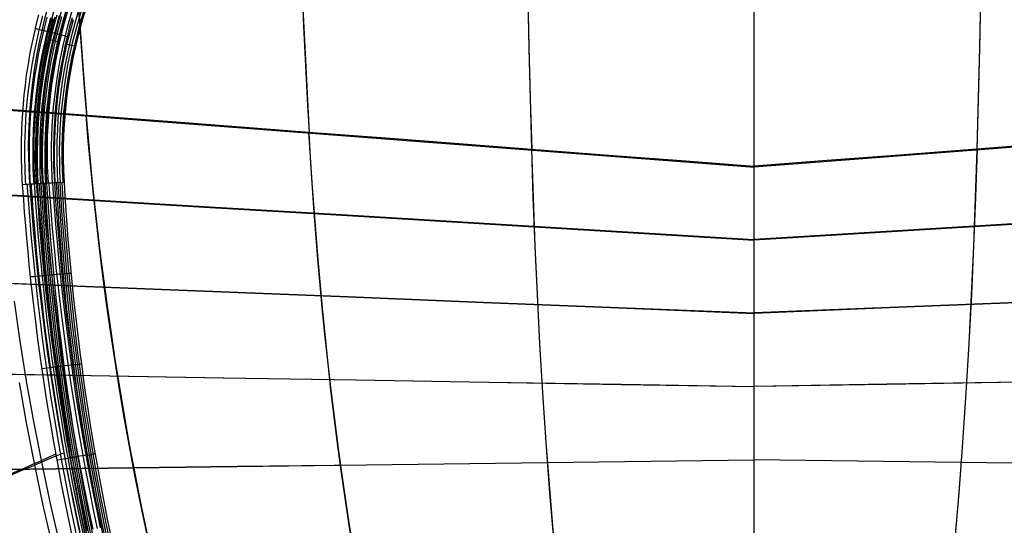
# Model space of a CAD drawing. Extents: x 28 to 797, y -94 to 363.
# Drawn here: x 512 to 655, y 38 to 111 of the extents above; entities that cross this region are included whole.
import ezdxf

# ---------------------------------------------------------------- set-up
doc = ezdxf.new("R2010")
doc.units = 0
doc.header["$MEASUREMENT"] = 0
doc.layers.add('GEB-KONTUR-A', color=7, linetype='Continuous', lineweight=0)

# ---------------------------------------------------------------- blocks, each defined once
blk = doc.blocks.new('Block_0')
at = {"layer": 'GEB-KONTUR-A', "color": 18, "lineweight": 25, "true_color": 0x000000}
for p, q in [((517.54, 107.89), (516.26, 108.19)), ((517.68, 107.86), (517.54, 107.89)), ((518.65, 107.63), (519.97, 107.33)), ((519.97, 107.33), (520.12, 107.3)), ((514.59, 87.28), (515.79, 87.35)), ((514.59, 87.28), (514.59, 87.28)), ((515.79, 87.35), (515.94, 87.36)), ((515.79, 87.35), (515.79, 87.35)), ((515.94, 87.36), (515.94, 87.36)), ((518.28, 87.5), (517.04, 87.42)), ((517.04, 87.42), (517.04, 87.42)), ((518.43, 87.51), (518.28, 87.5)), ((518.28, 87.5), (518.28, 87.5)), ((518.43, 87.51), (518.43, 87.51)), ((512.41, 87.15), (512.41, 87.15)), ((513.49, 87.2), (513.49, 87.2))]:
    blk.add_line(p, q, dxfattribs=at)
for points in [[(516.69, 34.96), (515.36, 40.85), (514.13, 46.74), (513, 52.61), (511.98, 58.47)], [(517.77, 35.22), (516.42, 41.09), (515.18, 46.95), (514.04, 52.8), (513, 58.64), (512.06, 64.47), (511.21, 70.27)], [(512.41, 87.15), (512.37, 87.77), (512.29, 89.35), (512.25, 91.12), (512.24, 93.09), (512.3, 95.25), (512.42, 97.62), (512.53, 98.91), (512.65, 100.2), (512.81, 101.63), (513, 103.06), (513.25, 104.67), (513.53, 106.28), (513.88, 108.03), (514.26, 109.78), (514.3, 109.94), (514.78, 111.83)], [(515.32, 111.68), (514.84, 109.81), (514.42, 108), (514.05, 106.18), (513.76, 104.58), (513.51, 102.98), (513.14, 100.14), (512.9, 97.58), (512.76, 95.23), (512.7, 93.08), (512.69, 91.13), (512.73, 89.36), (512.8, 87.79), (512.84, 87.17)], [(515.95, 111.5), (515.48, 109.65), (515.06, 107.85), (514.69, 106.05), (514.41, 104.47), (514.15, 102.88), (513.79, 100.07), (513.56, 97.53), (513.42, 95.2), (513.35, 93.07), (513.35, 91.13), (513.39, 89.38), (513.46, 87.82), (513.49, 87.21)], [(513.49, 87.2), (513.47, 87.51), (513.43, 88.16), (513.35, 89.81), (513.31, 91.19), (513.31, 91.36), (513.29, 92.69), (513.29, 92.86), (513.31, 94.34), (513.36, 95.82), (513.44, 97.3), (513.48, 97.82), (513.56, 98.79), (513.7, 100.33), (513.89, 101.99), (514.15, 103.84), (514.5, 105.94), (514.87, 107.83), (514.98, 108.35), (515.28, 109.71), (515.61, 111.08), (515.99, 112.49)], [(516.47, 111.36), (515.99, 109.51), (515.58, 107.73), (515.21, 105.95), (514.93, 104.37), (514.68, 102.8), (514.32, 100), (514.09, 97.48), (513.95, 95.17), (513.89, 93.05), (513.88, 91.13), (513.92, 89.4), (513.99, 87.85), (514.02, 87.25)], [(517.28, 113.62), (516.49, 110.84), (515.83, 108.15), (515.33, 105.78), (514.97, 103.7), (514.7, 101.88), (514.49, 100.24), (514.34, 98.71), (514.22, 97.24), (514.12, 95.77), (514.06, 94.31), (514.03, 92.85), (514.03, 91.37), (514.05, 89.82), (514.12, 88.2), (514.17, 87.25)], [(516.82, 111.25), (516.35, 109.42), (515.94, 107.65), (515.58, 105.87), (515.3, 104.3), (515.05, 102.74), (514.69, 99.95), (514.46, 97.45), (514.32, 95.15), (514.26, 93.04), (514.25, 91.13), (514.29, 89.4), (514.36, 87.87), (514.39, 87.27)], [(517.09, 111.49), (516.68, 109.97), (516.54, 109.36), (516.19, 107.87), (515.87, 106.37), (515.76, 105.82), (515.48, 104.26), (515.23, 102.7), (515.04, 101.31), (514.88, 99.93), (514.75, 98.68), (514.65, 97.43), (514.51, 95.13), (514.45, 93.03), (514.45, 91.27), (514.45, 91.12), (514.49, 89.4), (514.56, 87.88), (514.59, 87.28)], [(514.69, 87.29), (514.62, 88.86), (514.58, 90.44), (514.57, 92.04), (514.6, 93.64), (514.66, 95.26), (514.76, 96.89), (514.9, 98.53), (515.08, 100.18), (515.29, 101.83), (515.54, 103.49), (515.84, 105.15), (516.17, 106.81), (516.54, 108.48), (516.96, 110.14), (517.41, 111.8)], [(518.3, 113.3), (517.52, 110.56), (516.87, 107.91), (516.38, 105.57), (516.02, 103.53), (515.76, 101.73), (515.56, 100.11), (515.4, 98.61), (515.28, 97.16), (515.19, 95.71), (515.13, 94.27), (515.1, 92.83), (515.1, 91.37), (515.13, 89.85), (515.19, 88.25), (515.24, 87.31)], [(515.06, 87.31), (514.98, 88.87), (514.94, 90.45), (514.94, 92.03), (514.97, 93.63), (515.03, 95.24), (515.13, 96.87), (515.27, 98.5), (515.44, 100.13), (515.65, 101.78), (515.91, 103.43), (516.2, 105.08), (516.53, 106.73), (516.9, 108.39), (517.31, 110.05), (517.77, 111.7)], [(515.43, 87.33), (515.35, 88.88), (515.31, 90.45), (515.31, 92.03), (515.33, 93.62), (515.4, 95.23), (515.5, 96.84), (515.63, 98.46), (515.81, 100.09), (516.02, 101.72), (516.27, 103.37), (516.56, 105.01), (516.89, 106.66), (517.26, 108.31), (517.67, 109.95), (518.12, 111.6)], [(515.82, 87.36), (515.75, 88.9), (515.71, 90.46), (515.7, 92.03), (515.73, 93.61), (515.8, 95.21), (515.9, 96.81), (516.03, 98.42), (516.2, 100.04), (516.41, 101.67), (516.66, 103.3), (516.95, 104.94), (517.28, 106.58), (517.65, 108.22), (518.05, 109.86), (518.5, 111.49)], [(515.85, 87.36), (515.78, 88.9), (515.74, 90.46), (515.73, 92.03), (515.76, 93.61), (515.82, 95.21), (515.92, 96.81), (516.06, 98.42), (516.23, 100.04), (516.44, 101.67), (516.69, 103.3), (516.98, 104.93), (517.31, 106.57), (517.68, 108.21), (518.08, 109.85), (518.53, 111.49)], [(515.88, 87.36), (515.81, 88.9), (515.77, 90.46), (515.76, 92.03), (515.79, 93.61), (515.85, 95.2), (515.95, 96.81), (516.09, 98.42), (516.26, 100.04), (516.47, 101.66), (516.72, 103.29), (517.01, 104.93), (517.34, 106.56), (517.7, 108.2), (518.11, 109.84), (518.56, 111.48)], [(515.91, 87.36), (515.84, 88.9), (515.8, 90.46), (515.79, 92.03), (515.82, 93.61), (515.88, 95.2), (515.98, 96.8), (516.12, 98.42), (516.29, 100.03), (516.5, 101.66), (516.75, 103.29), (517.04, 104.92), (517.36, 106.56), (517.73, 108.2), (518.14, 109.83), (518.59, 111.47)], [(519.13, 113.03), (518.36, 110.33), (517.71, 107.7), (517.24, 105.39), (516.88, 103.38), (516.62, 101.6), (516.42, 100), (516.27, 98.52), (516.15, 97.09), (516.06, 95.66), (516, 94.23), (515.97, 92.81), (515.97, 91.36), (515.99, 89.87), (516.06, 88.29), (516.11, 87.37)], [(519.7, 112.84), (518.94, 110.16), (518.3, 107.56), (517.83, 105.27), (517.48, 103.27), (517.22, 101.51), (517.02, 99.92), (516.87, 98.45), (516.75, 97.03), (516.67, 95.62), (516.61, 94.21), (516.58, 92.79), (516.57, 91.36), (516.6, 89.87), (516.66, 88.31), (516.71, 87.4)], [(519.61, 111.4), (519.24, 110.06), (518.92, 108.77), (518.61, 107.47), (518.14, 105.19), (517.79, 103.2), (517.53, 101.45), (517.34, 99.87), (517.19, 98.41), (517.07, 97), (516.99, 95.59), (516.93, 94.19), (516.9, 92.78), (516.9, 91.35), (516.92, 89.87), (516.98, 88.32), (517.04, 87.42), (517.04, 87.42)], [(517.16, 87.43), (517.16, 87.43), (517.09, 88.95), (517.05, 90.48), (517.04, 92.02), (517.07, 93.57), (517.13, 95.14), (517.23, 96.71), (517.36, 98.29), (517.53, 99.88), (517.74, 101.48), (517.99, 103.08), (518.27, 104.69), (518.59, 106.3), (518.95, 107.91), (519.35, 109.52), (519.79, 111.12)], [(517.53, 87.45), (517.46, 88.96), (517.42, 90.48), (517.42, 92.02), (517.45, 93.56), (517.51, 95.12), (517.6, 96.68), (517.74, 98.26), (517.91, 99.84), (518.11, 101.43), (518.36, 103.02), (518.64, 104.62), (518.96, 106.22), (519.32, 107.82), (519.71, 109.42), (520.15, 111.02), (520.63, 112.62)], [(517.91, 87.48), (517.84, 88.98), (517.8, 90.49), (517.79, 92.02), (517.82, 93.55), (517.88, 95.1), (517.98, 96.66), (518.11, 98.23), (518.28, 99.8), (518.48, 101.38), (518.72, 102.96), (519, 104.55), (519.32, 106.14), (519.68, 107.74), (520.08, 109.33), (520.51, 110.92), (520.99, 112.51)], [(518.31, 87.5), (518.24, 88.99), (518.2, 90.5), (518.2, 92.02), (518.22, 93.54), (518.29, 95.08), (518.38, 96.63), (518.51, 98.19), (518.68, 99.75), (518.88, 101.32), (519.12, 102.9), (519.4, 104.48), (519.72, 106.06), (520.07, 107.64), (520.47, 109.23), (520.9, 110.81), (521.37, 112.39)], [(518.34, 87.5), (518.27, 88.99), (518.23, 90.5), (518.23, 92.01), (518.25, 93.54), (518.32, 95.08), (518.41, 96.63), (518.54, 98.19), (518.71, 99.75), (518.91, 101.32), (519.15, 102.89), (519.43, 104.47), (519.75, 106.06), (520.1, 107.64), (520.5, 109.22), (520.93, 110.8), (521.4, 112.38)], [(518.37, 87.51), (518.3, 89), (518.26, 90.5), (518.26, 92.01), (518.29, 93.54), (518.35, 95.08), (518.44, 96.63), (518.57, 98.18), (518.74, 99.75), (518.94, 101.32), (519.18, 102.89), (519.46, 104.47), (519.78, 106.05), (520.13, 107.63), (520.53, 109.21), (520.96, 110.79), (521.43, 112.37)], [(518.4, 87.51), (518.33, 89), (518.29, 90.5), (518.29, 92.02), (518.32, 93.54), (518.38, 95.08), (518.47, 96.63), (518.6, 98.18), (518.77, 99.74), (518.97, 101.31), (519.21, 102.89), (519.49, 104.46), (519.81, 106.04), (520.16, 107.62), (520.56, 109.21), (520.99, 110.78), (521.46, 112.36)], [(516.51, 109.24), (516.42, 109.27), (516.27, 109.31), (516.05, 109.37), (515.78, 109.44), (515.46, 109.52), (515.09, 109.61), (514.7, 109.71), (514.27, 109.82)], [(518.89, 108.64), (518.74, 108.69), (518.49, 108.76), (518.14, 108.85), (517.7, 108.97), (517.18, 109.1), (516.59, 109.25), (515.94, 109.41), (515.25, 109.58)], [(514.42, 87.27), (514.45, 86.79), (514.56, 85.09), (514.7, 83.28), (514.84, 81.4), (515, 79.51), (515.17, 77.62), (515.35, 75.75), (515.54, 73.87), (515.75, 71.92), (515.98, 69.82), (516.25, 67.51), (516.57, 64.97), (516.93, 62.25), (517.34, 59.36), (517.79, 56.35), (518.28, 53.26), (518.8, 50.12), (519.35, 47.02), (519.91, 44.03), (520.45, 41.22), (520.97, 38.66), (521.45, 36.38)], [(514.54, 87.27), (514.6, 86.43), (514.74, 84.52), (514.89, 82.6), (515.06, 80.68), (515.23, 78.77), (515.42, 76.85), (515.61, 74.93), (515.83, 72.94), (516.07, 70.8), (516.36, 68.4), (516.71, 65.7), (517.11, 62.74), (517.58, 59.56), (518.1, 56.18), (518.7, 52.6), (519.34, 48.96), (520, 45.46), (520.63, 42.27), (521.22, 39.43), (521.75, 36.98)], [(521.54, 36.39), (521.06, 38.68), (520.55, 41.23), (520.01, 44.04), (519.46, 47.04), (518.92, 50.14), (518.4, 53.27), (517.91, 56.37), (517.64, 58.22), (517.47, 59.37), (517.07, 62.26), (516.71, 64.99), (516.4, 67.52), (516.13, 69.84), (515.9, 71.93), (515.7, 73.88), (515.51, 75.76), (515.34, 77.63), (515.17, 79.52), (515.01, 81.41), (514.91, 82.71), (514.87, 83.29), (514.74, 85.1), (514.62, 86.8), (514.59, 87.28)], [(520.46, 41.67), (519.44, 47.34), (518.51, 53.01), (517.67, 58.7), (516.92, 64.41), (516.26, 70.12), (515.7, 75.84), (515.24, 81.57), (514.86, 87.3)], [(525.2, 21.42), (524.21, 25.46), (523.26, 29.53), (522.37, 33.6), (521.52, 37.69), (520.72, 41.78), (519.97, 45.89), (519.26, 50), (518.61, 54.13), (518, 58.26), (517.44, 62.4), (516.94, 66.54), (516.48, 70.69), (516.07, 74.84), (515.7, 79), (515.39, 83.16), (515.13, 87.32)], [(525.46, 21.48), (524.47, 25.53), (523.52, 29.59), (522.63, 33.66), (521.78, 37.74), (520.98, 41.83), (520.23, 45.94), (519.53, 50.05), (518.87, 54.17), (518.27, 58.3), (517.71, 62.43), (517.2, 66.57), (516.74, 70.72), (516.33, 74.87), (515.97, 79.02), (515.66, 83.18), (515.4, 87.33)], [(515.47, 87.33), (515.53, 86.49), (515.67, 84.58), (515.82, 82.67), (515.98, 80.76), (516.15, 78.84), (516.33, 76.94), (516.53, 75.02), (516.74, 73.03), (516.98, 70.89), (517.27, 68.5), (517.61, 65.81), (518.01, 62.86), (518.47, 59.68), (518.99, 56.31), (519.58, 52.74), (520.21, 49.1), (520.86, 45.62), (521.49, 42.43), (522.07, 39.6), (522.59, 37.15)], [(525.72, 21.55), (524.73, 25.59), (523.79, 29.65), (522.89, 33.72), (522.05, 37.79), (521.25, 41.88), (520.5, 45.99), (519.79, 50.09), (519.14, 54.21), (518.53, 58.34), (517.98, 62.47), (517.47, 66.61), (517.01, 70.75), (516.6, 74.89), (516.24, 79.04), (515.93, 83.19), (515.67, 87.35)], [(516.22, 87.37), (516.28, 86.53), (516.42, 84.63), (516.56, 82.72), (516.72, 80.81), (516.89, 78.9), (517.07, 77), (517.26, 75.08), (517.47, 73.1), (517.71, 70.96), (517.99, 68.58), (518.33, 65.89), (518.72, 62.95), (519.18, 59.78), (519.69, 56.4), (520.27, 52.85), (520.9, 49.21), (521.54, 45.73), (522.16, 42.55), (522.73, 39.72), (523.25, 37.27)], [(516.75, 87.4), (516.81, 86.56), (516.94, 84.66), (517.09, 82.75), (517.24, 80.85), (517.41, 78.94), (517.58, 77.04), (517.77, 75.13), (517.98, 73.15), (518.21, 71.01), (518.49, 68.63), (518.82, 65.95), (519.21, 63), (519.66, 59.84), (520.16, 56.47), (520.74, 52.91), (521.36, 49.29), (521.99, 45.81), (522.6, 42.63), (523.17, 39.8), (523.68, 37.35)], [(517.04, 87.42), (517.26, 84.12), (517.52, 80.81), (517.8, 77.51), (518.12, 74.21), (518.47, 70.91), (518.85, 67.61), (519.27, 64.31), (519.71, 61.02), (520.18, 57.73), (520.69, 54.45), (521.22, 51.17), (521.79, 47.89), (522.39, 44.62), (523.02, 41.36), (523.68, 38.11), (524.36, 34.86), (525.08, 31.62), (525.83, 28.39), (526.61, 25.18), (527.42, 21.97)], [(523.33, 39.81), (522.22, 45.72), (521.21, 51.64), (520.31, 57.58), (519.51, 63.53), (518.8, 69.5), (518.21, 75.47), (517.71, 81.45), (517.32, 87.44)], [(527.59, 22.02), (526.61, 26.04), (525.67, 30.07), (524.78, 34.12), (523.94, 38.17), (523.14, 42.24), (522.4, 46.32), (521.7, 50.41), (521.05, 54.5), (520.45, 58.6), (519.89, 62.71), (519.39, 66.83), (518.93, 70.95), (518.52, 75.07), (518.17, 79.2), (517.86, 83.33), (517.6, 87.46)], [(527.86, 22.09), (526.88, 26.1), (525.94, 30.13), (525.05, 34.18), (524.21, 38.23), (523.42, 42.3), (522.67, 46.37), (521.97, 50.45), (521.32, 54.55), (520.72, 58.65), (520.17, 62.75), (519.67, 66.86), (519.21, 70.98), (518.8, 75.1), (518.44, 79.22), (518.13, 83.35), (517.87, 87.47)], [(528.13, 22.16), (527.15, 26.17), (526.22, 30.2), (525.33, 34.24), (524.49, 38.29), (523.69, 42.35), (522.95, 46.42), (522.25, 50.5), (521.6, 54.59), (521, 58.69), (520.45, 62.79), (519.94, 66.9), (519.49, 71.01), (519.08, 75.13), (518.72, 79.25), (518.41, 83.37), (518.15, 87.49)], [(519.66, 36.02), (519.17, 38.31), (518.64, 40.88), (518.08, 43.7), (517.51, 46.71), (516.94, 49.82), (516.4, 52.97), (515.9, 56.08), (515.44, 59.1), (515.02, 62), (514.64, 64.75), (514.32, 67.29), (514.03, 69.62), (513.79, 71.72), (513.58, 73.68), (513.38, 75.57), (513.2, 77.45), (513.02, 79.35), (512.86, 81.26), (512.7, 83.15), (512.57, 84.96), (512.44, 86.66), (512.41, 87.15)], [(513.06, 87.19), (513.09, 86.7), (513.21, 85), (513.35, 83.19), (513.5, 81.31), (513.66, 79.4), (513.84, 77.51), (514.02, 75.63), (514.22, 73.74), (514.43, 71.79), (514.67, 69.69), (514.95, 67.37), (515.27, 64.82), (515.64, 62.09), (516.06, 59.19), (516.52, 56.17), (517.02, 53.07), (517.56, 49.92), (518.12, 46.81), (518.69, 43.81), (519.24, 40.99), (519.77, 38.43), (520.26, 36.14)], [(520.77, 36.78), (520.23, 39.24), (519.64, 42.08), (519, 45.29), (518.34, 48.79), (517.69, 52.45), (517.09, 56.03), (516.56, 59.42), (516.09, 62.61), (515.68, 65.58), (515.33, 68.28), (515.04, 70.69), (514.79, 72.84), (514.58, 74.83), (514.38, 76.76), (514.19, 78.68), (514.01, 80.6), (513.85, 82.53), (513.69, 84.45), (513.55, 86.36), (513.49, 87.2)], [(513.63, 87.22), (513.66, 86.74), (513.78, 85.04), (513.92, 83.23), (514.07, 81.35), (514.23, 79.45), (514.4, 77.55), (514.59, 75.68), (514.78, 73.8), (514.99, 71.84), (515.23, 69.75), (515.51, 67.43), (515.83, 64.89), (516.2, 62.16), (516.61, 59.27), (517.07, 56.25), (517.56, 53.15), (518.1, 50.01), (518.65, 46.91), (519.22, 43.91), (519.77, 41.09), (520.3, 38.53), (520.78, 36.25)], [(514.09, 87.25), (514.12, 86.77), (514.24, 85.07), (514.38, 83.26), (514.52, 81.38), (514.69, 79.48), (514.86, 77.59), (515.04, 75.72), (515.23, 73.84), (515.44, 71.89), (515.67, 69.79), (515.95, 67.48), (516.27, 64.94), (516.63, 62.21), (517.04, 59.32), (517.5, 56.31), (517.99, 53.21), (518.52, 50.08), (519.07, 46.98), (519.63, 43.98), (520.18, 41.17), (520.7, 38.61), (521.19, 36.33)], [(515.69, 73.96), (515.6, 73.96), (515.45, 73.94), (515.25, 73.93), (514.99, 73.9), (514.69, 73.87), (514.34, 73.84), (513.97, 73.8), (513.57, 73.77)], [(518.12, 74.19), (517.98, 74.18), (517.74, 74.16), (517.41, 74.13), (516.99, 74.09), (516.5, 74.05), (515.94, 73.99), (515.33, 73.93), (514.68, 73.87)], [(516.95, 74.09), (516.8, 74.08), (515.69, 73.97)], [(518.12, 74.2), (519.28, 74.31), (519.44, 74.33)], [(517.28, 60.69), (517.19, 60.69), (517.05, 60.67), (516.86, 60.64), (516.61, 60.61), (516.32, 60.57), (515.99, 60.53), (515.62, 60.48), (515.24, 60.43)], [(519.71, 61.02), (519.56, 61), (519.33, 60.97), (519.01, 60.93), (518.61, 60.88), (518.14, 60.82), (517.6, 60.75), (517.01, 60.67), (516.38, 60.59)], [(518.46, 60.85), (518.32, 60.83), (517.28, 60.69)], [(519.71, 61.02), (520.78, 61.16), (520.94, 61.18)], [(517.26, 48.04), (516.14, 47.54), (515, 47.04), (513.85, 46.54), (512.68, 46.03), (511.5, 45.52), (510.31, 45.01), (509.11, 44.49), (507.9, 43.97), (506.13, 43.21), (504.34, 42.44), (502.53, 41.67), (500.71, 40.89), (498.88, 40.1), (497.04, 39.31), (495.2, 38.52), (493.36, 37.72)], [(518.44, 48.25), (517.26, 47.75), (516.07, 47.25), (514.86, 46.74), (513.64, 46.23), (512.41, 45.72), (511.17, 45.2), (509.91, 44.67), (508.64, 44.15), (506.78, 43.37), (504.9, 42.59), (503.01, 41.8), (501.1, 41), (499.18, 40.2), (497.26, 39.39), (495.33, 38.57), (493.39, 37.75)], [(519.38, 47.5), (519.29, 47.48), (519.15, 47.46), (518.96, 47.43), (518.73, 47.39), (518.45, 47.35), (518.13, 47.29), (517.79, 47.23), (517.42, 47.17)], [(521.79, 47.91), (521.64, 47.89), (521.42, 47.86), (521.12, 47.81), (520.73, 47.74), (520.28, 47.67), (519.76, 47.58), (519.2, 47.48), (518.6, 47.38)], [(520.47, 47.67), (520.33, 47.65), (519.38, 47.48)], [(521.79, 47.9), (522.78, 48.07), (522.94, 48.1)]]:
    blk.add_lwpolyline(points, dxfattribs=at)
for points in [[(515.79, 87.35), (513.61, 125.19), (540.92, 158.34), (578.51, 163.48)], [(515.94, 87.36), (513.76, 125.12), (541.02, 158.21), (578.53, 163.34)], [(518.28, 87.5), (516.17, 124.04), (542.55, 156.05), (578.85, 161.02)], [(578.87, 160.86), (542.65, 155.91), (516.33, 123.97), (518.43, 87.51)], [(514.59, 87.28), (514.41, 87.27), (513.59, 87.22), (512.41, 87.15)], [(517.04, 87.42), (516.74, 87.41), (515.41, 87.32), (513.49, 87.2)], [(525.98, 21.62), (520.57, 43.17), (517.21, 65.18), (515.94, 87.36)], [(518.43, 87.51), (519.69, 65.48), (523.03, 43.63), (528.4, 22.23)]]:
    blk.add_open_spline(points, degree=3, dxfattribs=at)
blk = doc.blocks.new('Block_5')
at = {"layer": 'GEB-KONTUR-A', "color": 18, "lineweight": 25, "true_color": 0x000000}
for p, q in [((618.69, 89.84), (618.69, 89.84)), ((618.69, 89.71), (618.69, 89.71))]:
    blk.add_line(p, q, dxfattribs=at)
for points in [[(520.54, 112.94), (520.81, 109.04), (521.11, 105.11), (521.42, 101.13), (521.74, 97.12)], [(520.49, 113.12), (520.76, 109.22), (521.06, 105.28), (521.37, 101.29), (521.69, 97.27)], [(550.92, 206.34), (550.94, 203.2), (550.96, 200.03), (551.01, 193.63), (551.08, 187.17), (551.16, 180.62), (551.26, 173.97), (551.38, 167.24), (551.52, 160.43), (551.68, 153.53), (551.86, 146.54), (552.07, 139.46), (552.31, 132.28), (552.44, 128.66), (552.58, 125), (552.73, 121.33), (552.88, 117.62), (553.05, 113.89), (553.22, 110.13), (553.41, 106.34), (553.6, 102.52), (553.81, 98.68), (554.02, 94.81)], [(550.91, 205.89), (550.95, 199.56), (551.01, 193.19), (551.07, 186.76), (551.16, 180.22), (551.26, 173.6), (551.39, 166.89), (551.53, 160.1), (551.69, 153.22), (551.88, 146.25), (552.09, 139.19), (552.33, 132.03), (552.46, 128.42), (552.6, 124.78), (552.75, 121.11), (552.91, 117.42), (553.08, 113.69), (553.25, 109.94), (553.44, 106.16), (553.63, 102.36), (553.84, 98.52), (554.05, 94.66)], [(584.81, 204.66), (584.83, 198), (584.85, 191.3), (584.89, 184.56), (584.93, 177.76), (584.98, 170.92), (585.04, 164.03), (585.11, 157.09), (585.19, 150.1), (585.28, 143.07), (585.38, 135.98), (585.5, 128.85), (585.64, 121.66), (585.79, 114.41), (585.96, 107.11), (586.15, 99.75), (586.36, 92.33)], [(652.56, 204.66), (652.54, 198), (652.51, 191.3), (652.48, 184.56), (652.44, 177.76), (652.39, 170.92), (652.33, 164.03), (652.26, 157.09), (652.18, 150.1), (652.09, 143.07), (651.98, 135.98), (651.87, 128.85), (651.73, 121.66), (651.58, 114.41), (651.41, 107.11), (651.22, 99.75), (651.01, 92.33)], [(584.8, 204.19), (584.82, 197.54), (584.85, 190.86), (584.88, 184.14), (584.92, 177.37), (584.98, 170.55), (585.04, 163.67), (585.11, 156.76), (585.19, 149.79), (585.28, 142.78), (585.39, 135.72), (585.51, 128.6), (585.64, 121.44), (585.8, 114.21), (585.97, 106.93), (586.16, 99.59), (586.37, 92.2)], [(652.58, 204.19), (652.55, 197.54), (652.53, 190.86), (652.49, 184.14), (652.45, 177.37), (652.4, 170.55), (652.34, 163.67), (652.27, 156.76), (652.19, 149.79), (652.09, 142.78), (651.99, 135.72), (651.87, 128.6), (651.73, 121.44), (651.58, 114.21), (651.41, 106.93), (651.22, 99.59), (651.01, 92.2)], [(457.04, 102.16), (466.67, 101.44), (476.3, 100.71), (485.94, 99.98), (495.57, 99.25), (505.2, 98.52), (514.84, 97.79), (524.47, 97.06), (534.11, 96.33), (544.68, 95.52), (555.25, 94.71), (565.82, 93.9), (576.39, 93.09), (586.97, 92.28), (597.54, 91.47), (608.11, 90.66), (618.69, 89.84)], [(457.12, 102), (467.22, 101.24), (477.31, 100.48), (487.41, 99.72), (497.51, 98.96), (507.6, 98.19), (517.7, 97.43), (527.8, 96.66), (537.9, 95.9), (547.99, 95.13), (558.09, 94.36), (568.19, 93.59), (578.29, 92.81), (588.39, 92.04), (598.49, 91.27), (608.59, 90.49), (618.69, 89.71)], [(780.34, 102.16), (770.71, 101.44), (761.08, 100.71), (751.44, 99.98), (741.81, 99.25), (732.17, 98.52), (722.54, 97.79), (712.9, 97.06), (703.27, 96.33), (692.7, 95.52), (682.13, 94.71), (671.55, 93.9), (660.98, 93.09), (650.41, 92.28), (639.83, 91.47), (629.26, 90.66), (618.69, 89.84)], [(780.25, 102), (770.15, 101.24), (760.05, 100.48), (749.96, 99.72), (739.86, 98.96), (729.77, 98.19), (719.67, 97.43), (709.57, 96.66), (699.47, 95.89), (689.38, 95.13), (679.28, 94.36), (669.18, 93.59), (659.08, 92.81), (648.98, 92.04), (638.89, 91.27), (628.79, 90.49), (618.69, 89.71)], [(521.58, 97.28), (521.91, 93.48), (522.27, 89.63), (522.66, 85.76), (523.08, 81.84), (523.54, 77.9), (524.04, 73.93), (524.57, 69.92), (525.14, 65.9), (525.75, 61.84), (526.4, 57.76), (527.09, 53.64), (527.84, 49.46), (528.63, 45.22), (529.49, 40.93), (530.4, 36.6), (531.35, 32.24)], [(521.64, 97.13), (521.96, 93.34), (522.32, 89.52), (522.71, 85.66), (523.14, 81.77), (523.6, 77.84), (524.1, 73.89), (524.64, 69.9), (525.21, 65.88), (525.82, 61.84), (526.47, 57.76), (527.17, 53.64), (527.91, 49.47), (528.71, 45.24), (529.56, 40.96), (530.47, 36.63), (531.43, 32.29)], [(553.95, 94.81), (554.17, 91.17), (554.41, 87.5), (554.67, 83.8), (554.95, 80.09), (555.26, 76.35), (555.59, 72.59), (555.94, 68.81), (556.32, 65.01), (556.73, 61.2), (557.16, 57.36), (557.62, 53.5), (558.12, 49.61), (558.65, 45.67), (559.22, 41.69), (559.82, 37.69), (560.46, 33.68)], [(553.98, 94.67), (554.2, 91.04), (554.44, 87.38), (554.7, 83.7), (554.99, 80), (555.3, 76.28), (555.63, 72.53), (555.98, 68.77), (556.37, 64.98), (556.77, 61.18), (557.21, 57.35), (557.67, 53.5), (558.17, 49.61), (558.7, 45.68), (559.27, 41.71), (559.87, 37.72), (560.51, 33.72)], [(586.32, 92.33), (586.55, 85.35), (586.82, 78.31), (587.14, 71.24), (587.5, 64.12), (587.92, 56.96), (588.4, 49.75), (588.95, 42.45), (589.57, 35.12)], [(586.33, 92.2), (586.56, 85.24), (586.84, 78.23), (587.16, 71.17), (587.52, 64.08), (587.94, 56.94), (588.42, 49.75), (588.98, 42.48), (589.6, 35.16)], [(651.04, 92.2), (650.81, 85.24), (650.54, 78.23), (650.22, 71.17), (649.85, 64.08), (649.43, 56.94), (648.95, 49.75), (648.4, 42.48), (647.78, 35.16)], [(651.06, 92.33), (650.83, 85.35), (650.56, 78.31), (650.24, 71.24), (649.87, 64.12), (649.45, 56.96), (648.97, 49.75), (648.42, 42.45), (647.8, 35.12)], [(458.84, 88.77), (478.81, 87.59), (498.79, 86.4), (518.77, 85.21), (538.76, 84.02), (558.74, 82.82), (578.72, 81.62), (598.7, 80.41), (618.69, 79.19)], [(458.93, 88.7), (478.9, 87.51), (498.86, 86.32), (518.83, 85.12), (538.8, 83.92), (558.77, 82.72), (578.74, 81.52), (598.71, 80.31), (618.69, 79.1)], [(618.69, 36.56), (618.69, 43.22), (618.69, 49.88), (618.69, 56.55), (618.69, 63.21), (618.69, 69.87), (618.69, 76.53), (618.69, 83.19), (618.69, 89.84)], [(778.54, 88.77), (758.56, 87.59), (738.58, 86.4), (718.6, 85.21), (698.62, 84.02), (678.64, 82.82), (658.65, 81.62), (638.67, 80.41), (618.69, 79.19)], [(778.44, 88.7), (758.48, 87.51), (738.51, 86.32), (718.54, 85.12), (698.57, 83.92), (678.6, 82.72), (658.63, 81.52), (638.66, 80.31), (618.69, 79.1)], [(461.32, 74.79), (480.99, 74.02), (500.66, 73.26), (520.33, 72.48), (540, 71.7), (559.67, 70.92), (579.34, 70.13), (599.01, 69.34), (618.69, 68.54)], [(461.43, 74.81), (481.08, 74.03), (500.74, 73.24), (520.39, 72.45), (540.05, 71.66), (559.71, 70.87), (579.37, 70.07), (599.03, 69.28), (618.69, 68.48)], [(775.94, 74.81), (756.29, 74.03), (736.64, 73.24), (716.98, 72.45), (697.32, 71.66), (677.67, 70.87), (658.01, 70.07), (638.35, 69.28), (618.69, 68.48)], [(776.05, 74.79), (756.39, 74.02), (736.72, 73.26), (717.05, 72.48), (697.38, 71.7), (677.71, 70.92), (658.03, 70.13), (638.36, 69.34), (618.69, 68.54)], [(464.46, 60.37), (483.73, 60.07), (503.01, 59.77), (522.28, 59.46), (541.56, 59.15), (560.84, 58.84), (580.12, 58.52), (599.4, 58.2), (618.69, 57.88)], [(464.58, 60.41), (483.84, 60.1), (503.1, 59.78), (522.36, 59.46), (541.62, 59.14), (560.89, 58.82), (580.15, 58.5), (599.42, 58.18), (618.69, 57.85)], [(772.8, 60.41), (753.54, 60.1), (734.28, 59.78), (715.02, 59.46), (695.75, 59.14), (676.49, 58.82), (657.22, 58.5), (637.96, 58.18), (618.69, 57.85)], [(772.92, 60.37), (753.64, 60.07), (734.37, 59.77), (715.09, 59.46), (695.81, 59.15), (676.53, 58.84), (657.25, 58.52), (637.97, 58.2), (618.69, 57.88)], [(468.35, 45.31), (487.14, 45.55), (505.93, 45.79), (524.72, 46.03), (543.51, 46.27), (562.3, 46.5), (581.09, 46.74), (599.89, 46.98), (618.69, 47.22)], [(468.48, 45.34), (487.25, 45.58), (506.02, 45.81), (524.79, 46.05), (543.57, 46.28), (562.35, 46.52), (581.13, 46.75), (599.91, 46.99), (618.69, 47.22)], [(768.9, 45.34), (750.13, 45.58), (731.35, 45.81), (712.58, 46.05), (693.8, 46.28), (675.03, 46.52), (656.25, 46.75), (637.47, 46.99), (618.69, 47.22)], [(769.02, 45.31), (750.24, 45.55), (731.45, 45.79), (712.66, 46.03), (693.87, 46.27), (675.08, 46.5), (656.28, 46.74), (637.48, 46.98), (618.69, 47.22)]]:
    blk.add_lwpolyline(points, dxfattribs=at)
for points in [[(618.69, 89.84), (618.69, 127.82), (618.69, 165.66), (618.69, 202.98)], [(618.69, 89.72), (618.69, 127.58), (618.69, 165.3), (618.69, 202.5)], [(618.69, 36.6), (618.69, 54.31), (618.69, 72.02), (618.69, 89.71)]]:
    blk.add_open_spline(points, degree=3, dxfattribs=at)

msp = doc.modelspace()

# ---------------------------------------------------------------- block references
at = {"layer": 'GEB-KONTUR-A'}
for name in ['Block_0', 'Block_5']:
    msp.add_blockref(name, (0, 0), dxfattribs=at)

doc.saveas('drawing.dxf')
